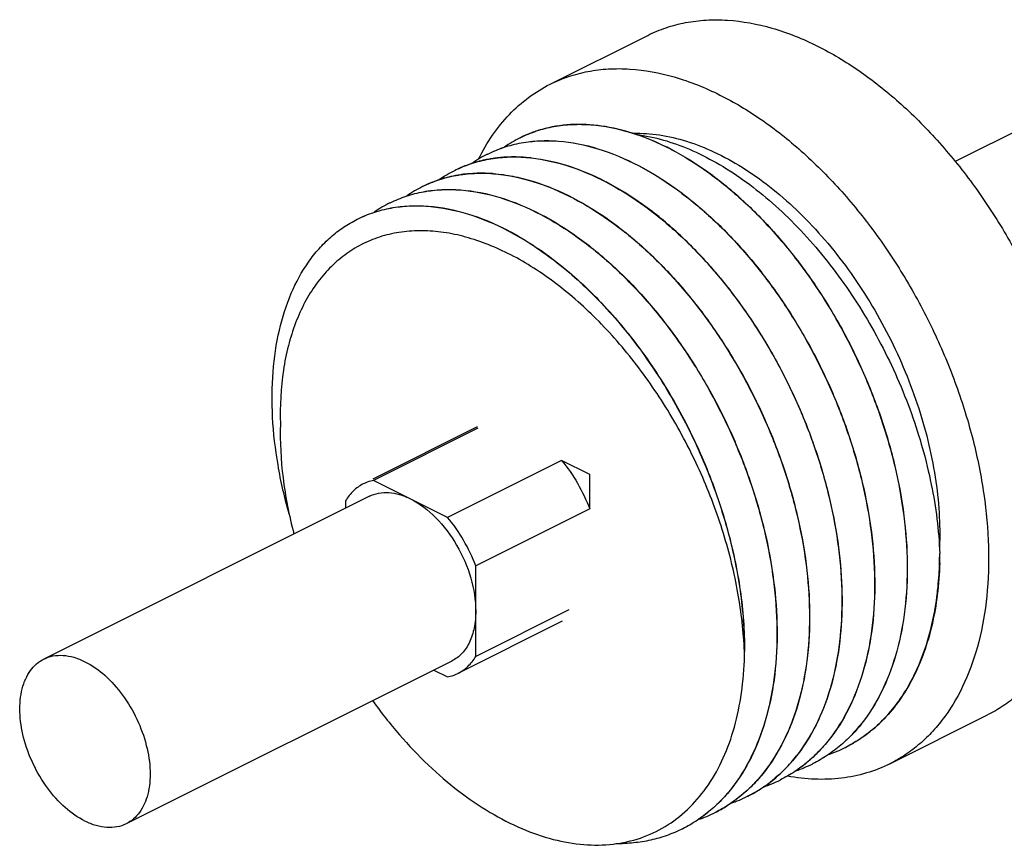
# Model space of a CAD drawing. Units: millimetres. Extents: x 496 to 916, y 283 to 580.
# Drawn here: x 713 to 756, y 339 to 375 of the extents above; entities that cross this region are included whole.
import ezdxf

# ---------------------------------------------------------------- set-up
doc = ezdxf.new("R2010")
doc.units = ezdxf.units.MM
doc.header["$LTSCALE"] = 19.36
doc.layers.get('0').update_dxf_attribs({"linetype": 'CONTINUOUS'})

msp = doc.modelspace()

# ---------------------------------------------------------------- linework, layer by layer
at = {"color": 7, "linetype": 'Continuous'}
for p, q in [((736.285, 372.065), (740.528, 374.186)), ((757.807, 370.67), (753.879, 368.707)), ((734.986, 369.738), (734.993, 369.741)), ((734.993, 369.741), (734.986, 369.738)), ((741.542, 369.241), (741.547, 369.238)), ((733.571, 369.031), (733.578, 369.034)), ((733.571, 369.031), (733.578, 369.034)), ((732.157, 368.324), (732.164, 368.327)), ((732.158, 368.324), (732.164, 368.327)), ((732.164, 368.327), (732.17, 368.33)), ((740.128, 368.533), (740.132, 368.531)), ((738.714, 367.826), (738.718, 367.824)), ((730.743, 367.616), (730.75, 367.62)), ((730.743, 367.616), (730.75, 367.62)), ((729.329, 366.909), (729.336, 366.913)), ((729.329, 366.909), (729.336, 366.913)), ((737.3, 367.119), (737.304, 367.117)), ((727.914, 366.202), (727.922, 366.206)), ((727.914, 366.202), (727.921, 366.206)), ((735.885, 366.412), (735.89, 366.41)), ((734.471, 365.705), (734.476, 365.703)), ((733.122, 357.178), (728.594, 354.915)), ((733.151, 357.12), (728.623, 354.856)), ((736.785, 355.725), (731.836, 353.25)), ((738.008, 355.114), (736.785, 355.725)), ((738.008, 353.617), (738.008, 355.114)), ((731.836, 353.25), (728.623, 354.856)), ((728.441, 354.167), (714.298, 347.096)), ((727.401, 353.971), (727.401, 353.647)), ((738.008, 353.617), (733.058, 351.142)), ((733.058, 347.208), (733.058, 351.142)), ((737.097, 349.228), (733.058, 347.208)), ((736.814, 348.739), (732.287, 346.475)), ((732.018, 347.012), (717.876, 339.94)), ((731.237, 346.621), (731.836, 346.322)), ((751.043, 342.549), (755.286, 344.67)), ((749.109, 343.259), (749.116, 343.262)), ((749.109, 343.259), (749.116, 343.262)), ((747.695, 342.551), (747.702, 342.555)), ((747.702, 342.555), (747.695, 342.551)), ((746.281, 341.844), (746.288, 341.848)), ((746.288, 341.848), (746.281, 341.844)), ((744.866, 341.137), (744.873, 341.141)), ((744.873, 341.141), (744.866, 341.137)), ((743.452, 340.43), (743.459, 340.434)), ((743.459, 340.434), (743.452, 340.43)), ((742.038, 339.723), (742.045, 339.727)), ((742.045, 339.727), (742.038, 339.723))]:
    msp.add_line(p, q, dxfattribs=at)
for centre, radius, start, end in [((737.376, 364.954), 5.348, 110.7589, 115.2652), ((737.412, 364.856), 5.452, 105.1408, 110.7442), ((737.434, 364.777), 5.534, 104.2757, 105.1471), ((737.376, 364.958), 5.344, 116.5695, 125.1277), ((737.364, 364.98), 5.319, 115.2698, 116.4785), ((734.564, 363.498), 5.393, 108.2908, 111.5557), ((734.589, 363.422), 5.473, 105.4589, 108.2902), ((735.973, 364.232), 5.366, 116.5862, 124.9971), ((734.615, 363.326), 5.572, 101.8998, 105.4588), ((734.647, 363.175), 5.726, 99.5196, 101.9045), ((734.673, 363.022), 5.882, 95.7476, 99.5155), ((734.696, 362.804), 6.101, 93.8776, 95.7637), ((734.71, 362.594), 6.311, 89.9006, 93.8724), ((734.712, 362.322), 6.583, 88.6011, 89.925), ((734.704, 362.047), 6.858, 84.3822, 88.5907), ((734.675, 361.704), 7.202, 83.7551, 84.4197), ((734.558, 363.526), 5.365, 116.5773, 124.9673), ((734.542, 363.554), 5.333, 111.5583, 116.4072), ((733.283, 362.097), 6.101, 92.1802, 96.6745), ((733.296, 361.84), 6.359, 90.9496, 92.2093), ((733.299, 361.57), 6.629, 86.0809, 90.9356), ((733.129, 362.844), 5.336, 111.463, 116.4749), ((733.149, 362.793), 5.39, 108.8328, 111.4635), ((733.171, 362.726), 5.461, 104.8936, 108.8316), ((733.201, 362.618), 5.573, 102.6561, 104.9009), ((733.231, 362.482), 5.712, 98.4403, 102.6521), ((733.262, 362.288), 5.909, 96.6818, 98.4587), ((733.28, 361.214), 6.985, 85.4845, 86.1282), ((733.144, 362.818), 5.366, 116.5866, 125.0029), ((731.73, 362.111), 5.366, 116.5867, 125.0012), ((737.223, 351.747), 15.986, 358.2791, 359.7521), ((737.25, 351.474), 15.96, 359.2675, 0.7325), ((728.765, 347.231), 15.96, 359.2675, 0.7325), ((728.646, 347.509), 16.085, 358.2839, 359.7279), ((746.445, 348.586), 5.956, 296.6444, 301.6361), ((746.439, 348.601), 5.973, 288.9421, 296.5539), ((745.03, 347.881), 5.959, 288.9327, 296.5601), ((742.132, 346.573), 6.086, 302.5984, 308.1559), ((743.616, 347.174), 5.959, 288.9543, 296.5604), ((742.081, 346.638), 6.168, 308.1495, 308.6238), ((742.21, 346.449), 5.939, 296.642, 299.187), ((742.193, 346.48), 5.975, 299.1894, 302.5832), ((742.202, 346.467), 5.959, 288.9429, 296.5609), ((740.788, 345.76), 5.959, 288.927, 296.56), ((740.786, 345.76), 5.96, 296.6487, 302.1931), ((740.766, 345.793), 5.999, 302.1899, 302.5309)]:
    msp.add_arc(centre, radius, start, end, dxfattribs=at)
for points, knots in [([(740.528, 374.186), (740.786, 374.315), (741.324, 374.539), (742.178, 374.761), (743.073, 374.87), (744.337, 374.862), (745.996, 374.551), (747.27, 374.036), (747.907, 373.717)], [0, 0, 0, 0, 0.113032, 0.227422, 0.344445, 0.465219, 0.721048, 1, 1, 1, 1]), ([(747.907, 373.717), (748.526, 373.408), (749.757, 372.668), (751.494, 371.291), (753.146, 369.639), (754.676, 367.75), (756.049, 365.669), (757.233, 363.444), (758.201, 361.125), (758.93, 358.766), (759.404, 356.423), (759.611, 354.148), (759.546, 351.993), (759.209, 350.008), (758.605, 348.237), (757.875, 346.952), (757.171, 346.086), (756.596, 345.526), (755.969, 345.048), (755.518, 344.786), (755.287, 344.67)], [0, 0, 0, 0, 0.059816, 0.123717, 0.191166, 0.261391, 0.333465, 0.406362, 0.479012, 0.550361, 0.619419, 0.685323, 0.7474, 0.805239, 0.858778, 0.908389, 0.932014, 0.955031, 0.977624, 1, 1, 1, 1]), ([(736.286, 372.065), (736.544, 372.194), (737.082, 372.417), (737.936, 372.64), (738.831, 372.748), (740.095, 372.741), (741.754, 372.43), (743.027, 371.915), (743.664, 371.596)], [0, 0, 0, 0, 0.113031, 0.227421, 0.344444, 0.465219, 0.72105, 1, 1, 1, 1]), ([(733.176, 368.81), (733.356, 369.172), (733.754, 369.856), (734.486, 370.763), (735.328, 371.513), (735.959, 371.902), (736.286, 372.065)], [0, 0, 0, 0, 0.264459, 0.51693, 0.760742, 1, 1, 1, 1]), ([(743.664, 371.596), (744.283, 371.287), (745.515, 370.547), (747.251, 369.169), (748.904, 367.517), (750.434, 365.629), (751.807, 363.548), (752.991, 361.322), (753.958, 359.003), (754.688, 356.645), (755.161, 354.301), (755.368, 352.027), (755.303, 349.872), (754.966, 347.887), (754.363, 346.115), (753.632, 344.83), (752.928, 343.965), (752.353, 343.405), (751.726, 342.927), (751.275, 342.665), (751.044, 342.549)], [0, 0, 0, 0, 0.059816, 0.123717, 0.191166, 0.261391, 0.333465, 0.406362, 0.479012, 0.550361, 0.619419, 0.685323, 0.7474, 0.805239, 0.858778, 0.908389, 0.932014, 0.955031, 0.977624, 1, 1, 1, 1]), ([(734.993, 369.741), (735.221, 369.855), (735.697, 370.052), (736.454, 370.244), (737.248, 370.334), (738.371, 370.314), (739.847, 370.014), (740.977, 369.535), (741.542, 369.241)], [0, 0, 0, 0, 0.112293, 0.226034, 0.342578, 0.463109, 0.719327, 1, 1, 1, 1]), ([(741.54, 369.235), (741.076, 369.476), (740.151, 369.885), (738.733, 370.259), (737.364, 370.363), (736.483, 370.246), (736.069, 370.14)], [0, 0, 0, 0, 0.276857, 0.533881, 0.773462, 1, 1, 1, 1]), ([(739.899, 369.933), (740.279, 369.943), (741.065, 369.889), (742.251, 369.608), (743.456, 369.13), (744.663, 368.466), (745.852, 367.625), (747.006, 366.62), (748.107, 365.469), (749.137, 364.188), (750.08, 362.798), (751.201, 360.831), (752.089, 358.747), (752.712, 356.607), (753.033, 355.024), (753.205, 353.477), (753.219, 352.459), (753.199, 351.964)], [0, 0, 0, 0, 0.046798, 0.096513, 0.14953, 0.205978, 0.265764, 0.328612, 0.394102, 0.461706, 0.530811, 0.600752, 0.740255, 0.808543, 0.874958, 0.938933, 1, 1, 1, 1]), ([(733.578, 369.034), (733.807, 369.148), (734.283, 369.345), (735.04, 369.537), (735.834, 369.626), (736.957, 369.607), (738.433, 369.307), (739.563, 368.828), (740.128, 368.533)], [0, 0, 0, 0, 0.112293, 0.226034, 0.342578, 0.463109, 0.719327, 1, 1, 1, 1]), ([(733.578, 369.034), (733.807, 369.148), (734.283, 369.344), (735.039, 369.535), (735.833, 369.623), (736.956, 369.603), (738.432, 369.302), (739.56, 368.822), (740.125, 368.528)], [0, 0, 0, 0, 0.112273, 0.226005, 0.342549, 0.463087, 0.719324, 1, 1, 1, 1]), ([(740.038, 369.885), (740.827, 369.783), (742.025, 369.426), (743.535, 368.668), (744.696, 367.922), (745.831, 367.027), (746.928, 365.994), (747.974, 364.838), (749.29, 363.14), (750.721, 360.811), (752.037, 357.82), (752.906, 354.757), (753.171, 352.686), (753.209, 351.678)], [0, 0, 0, 0, 0.099444, 0.153837, 0.211278, 0.271586, 0.334464, 0.399527, 0.466319, 0.60297, 0.740217, 0.873811, 1, 1, 1, 1]), ([(741.54, 369.235), (742.091, 368.947), (743.188, 368.261), (744.731, 366.993), (746.198, 365.474), (747.554, 363.741), (748.768, 361.833), (749.809, 359.793), (750.655, 357.669), (751.284, 355.508), (751.68, 353.361), (751.834, 351.276), (751.741, 349.3), (751.401, 347.477), (750.819, 345.85), (750.127, 344.668), (749.465, 343.87), (748.926, 343.351), (748.339, 342.908), (747.918, 342.663), (747.702, 342.555)], [0, 0, 0, 0, 0.058878, 0.12196, 0.188703, 0.258333, 0.329924, 0.402449, 0.474846, 0.546067, 0.615132, 0.681188, 0.743571, 0.80188, 0.856058, 0.906467, 0.930542, 0.954035, 0.977122, 1, 1, 1, 1]), ([(741.547, 369.238), (742.098, 368.95), (743.195, 368.265), (744.739, 366.995), (746.207, 365.476), (747.563, 363.742), (748.777, 361.833), (749.819, 359.793), (750.664, 357.667), (751.292, 355.506), (751.688, 353.358), (751.842, 351.272), (751.748, 349.296), (751.406, 347.474), (750.823, 345.846), (750.13, 344.665), (749.467, 343.868), (748.927, 343.35), (748.34, 342.907), (747.918, 342.663), (747.702, 342.555)], [0, 0, 0, 0, 0.058884, 0.121974, 0.188727, 0.258367, 0.329965, 0.402498, 0.4749, 0.546122, 0.615186, 0.681236, 0.743612, 0.801911, 0.856076, 0.906475, 0.930546, 0.954036, 0.977121, 1, 1, 1, 1]), ([(732.164, 368.327), (732.392, 368.441), (732.869, 368.638), (733.625, 368.83), (734.42, 368.919), (735.543, 368.9), (737.019, 368.6), (738.149, 368.121), (738.714, 367.826)], [0, 0, 0, 0, 0.112293, 0.226034, 0.342578, 0.463109, 0.719327, 1, 1, 1, 1]), ([(735.459, 368.864), (736.003, 368.804), (737.127, 368.551), (738.183, 368.096), (738.711, 367.82)], [0, 0, 0, 0, 0.478727, 1, 1, 1, 1]), ([(730.75, 367.62), (730.978, 367.734), (731.455, 367.931), (732.211, 368.123), (733.005, 368.212), (733.831, 368.198), (734.681, 368.081), (735.866, 367.782), (736.734, 367.414), (737.3, 367.119)], [0, 0, 0, 0, 0.112249, 0.225946, 0.342445, 0.462929, 0.588353, 0.719436, 1, 1, 1, 1]), ([(740.125, 368.528), (740.677, 368.24), (741.774, 367.554), (743.317, 366.286), (744.784, 364.767), (746.14, 363.034), (747.353, 361.126), (748.395, 359.086), (749.241, 356.962), (749.87, 354.801), (750.266, 352.654), (750.42, 350.569), (750.327, 348.593), (749.987, 346.77), (749.404, 345.142), (748.713, 343.961), (748.051, 343.163), (747.511, 342.644), (746.925, 342.201), (746.504, 341.956), (746.288, 341.848)], [0, 0, 0, 0, 0.058878, 0.121961, 0.188705, 0.258335, 0.329924, 0.402448, 0.474844, 0.546065, 0.61513, 0.681186, 0.743569, 0.80188, 0.856058, 0.906468, 0.930542, 0.954035, 0.977122, 1, 1, 1, 1]), ([(740.132, 368.531), (740.684, 368.243), (741.781, 367.558), (743.325, 366.288), (744.792, 364.769), (746.149, 363.035), (747.362, 361.126), (748.404, 359.086), (749.25, 356.96), (749.878, 354.799), (750.274, 352.651), (750.427, 350.565), (750.334, 348.589), (749.992, 346.767), (749.408, 345.139), (748.715, 343.958), (748.053, 343.161), (747.513, 342.643), (746.925, 342.2), (746.504, 341.956), (746.288, 341.848)], [0, 0, 0, 0, 0.058884, 0.121974, 0.188727, 0.258367, 0.329965, 0.402498, 0.4749, 0.546122, 0.615186, 0.681236, 0.743612, 0.801911, 0.856076, 0.906475, 0.930546, 0.954036, 0.977121, 1, 1, 1, 1]), ([(733.83, 368.177), (734.408, 368.131), (735.61, 367.885), (736.734, 367.407), (737.297, 367.113)], [0, 0, 0, 0, 0.477325, 1, 1, 1, 1]), ([(738.711, 367.82), (739.232, 367.549), (740.268, 366.907), (741.733, 365.728), (743.133, 364.322), (744.439, 362.718), (745.623, 360.949), (746.66, 359.051), (747.528, 357.064), (748.208, 355.027), (748.685, 352.983), (748.949, 350.974), (748.994, 349.041), (748.816, 347.222), (748.418, 345.555), (747.806, 344.072), (746.987, 342.806), (746.299, 342.113), (745.931, 341.819)], [0, 0, 0, 0, 0.057887, 0.119714, 0.18502, 0.253145, 0.323293, 0.394577, 0.466063, 0.536817, 0.605946, 0.672639, 0.736216, 0.796186, 0.8523, 0.904616, 0.953569, 1, 1, 1, 1]), ([(744.873, 341.141), (745.09, 341.249), (745.511, 341.493), (746.098, 341.936), (746.638, 342.454), (747.301, 343.251), (747.994, 344.432), (748.578, 346.06), (748.919, 347.882), (749.013, 349.858), (748.86, 351.944), (748.464, 354.092), (747.835, 356.253), (746.99, 358.379), (745.948, 360.419), (744.735, 362.328), (743.378, 364.062), (741.911, 365.581), (740.367, 366.85), (739.27, 367.536), (738.718, 367.824)], [0, 0, 0, 0, 0.022879, 0.045965, 0.069455, 0.093525, 0.143924, 0.198089, 0.256389, 0.318764, 0.384815, 0.453879, 0.525102, 0.597503, 0.670035, 0.741633, 0.811272, 0.878025, 0.941116, 1, 1, 1, 1]), ([(729.336, 366.913), (729.564, 367.027), (730.04, 367.224), (730.797, 367.416), (731.591, 367.505), (732.714, 367.486), (734.191, 367.186), (735.32, 366.707), (735.885, 366.412)], [0, 0, 0, 0, 0.112293, 0.226034, 0.342578, 0.463109, 0.719327, 1, 1, 1, 1]), ([(729.336, 366.913), (729.564, 367.027), (730.04, 367.222), (730.797, 367.414), (731.591, 367.502), (732.713, 367.481), (734.189, 367.18), (735.318, 366.701), (735.883, 366.406)], [0, 0, 0, 0, 0.112273, 0.226005, 0.342549, 0.463087, 0.719324, 1, 1, 1, 1]), ([(737.297, 367.113), (737.833, 366.834), (738.9, 366.17), (740.406, 364.945), (741.84, 363.482), (743.172, 361.812), (744.372, 359.972), (745.413, 358.001), (746.27, 355.943), (746.926, 353.842), (747.363, 351.744), (747.573, 349.694), (747.549, 347.736), (747.29, 345.912), (746.799, 344.261), (746.084, 342.819), (745.299, 341.806), (744.579, 341.144), (744.191, 340.863), (743.992, 340.736)], [0, 0, 0, 0, 0.058398, 0.120872, 0.18692, 0.255824, 0.326723, 0.39866, 0.470635, 0.541657, 0.610786, 0.677187, 0.740187, 0.799331, 0.854457, 0.905768, 0.953898, 0.977128, 1, 1, 1, 1]), ([(737.304, 367.117), (737.856, 366.829), (738.953, 366.143), (740.497, 364.874), (741.964, 363.355), (743.32, 361.621), (744.534, 359.712), (745.576, 357.671), (746.421, 355.546), (747.05, 353.385), (747.446, 351.237), (747.599, 349.151), (747.505, 347.175), (747.164, 345.352), (746.58, 343.725), (745.887, 342.544), (745.224, 341.747), (744.684, 341.229), (744.097, 340.786), (743.675, 340.542), (743.459, 340.434)], [0, 0, 0, 0, 0.058884, 0.121974, 0.188727, 0.258367, 0.329965, 0.402498, 0.4749, 0.546122, 0.615186, 0.681236, 0.743612, 0.801911, 0.856076, 0.906475, 0.930546, 0.954036, 0.977121, 1, 1, 1, 1]), ([(727.921, 366.206), (728.15, 366.319), (728.626, 366.515), (729.383, 366.707), (730.177, 366.795), (731.299, 366.774), (732.775, 366.473), (733.904, 365.994), (734.469, 365.699)], [0, 0, 0, 0, 0.112273, 0.226005, 0.342549, 0.463087, 0.719324, 1, 1, 1, 1]), ([(727.922, 366.206), (728.15, 366.32), (728.626, 366.517), (729.383, 366.709), (730.177, 366.798), (731.3, 366.779), (732.776, 366.479), (733.906, 366), (734.471, 365.705)], [0, 0, 0, 0, 0.112293, 0.226034, 0.342578, 0.463109, 0.719327, 1, 1, 1, 1]), ([(724.956, 353.387), (724.758, 354.092), (724.438, 355.489), (724.197, 357.566), (724.208, 359.534), (724.471, 361.347), (724.981, 362.964), (725.617, 364.137), (726.238, 364.924), (726.747, 365.432), (727.305, 365.863), (727.708, 366.099), (727.914, 366.202)], [0, 0, 0, 0, 0.15513, 0.302932, 0.441806, 0.570756, 0.689579, 0.799104, 0.851054, 0.901552, 0.951036, 1, 1, 1, 1]), ([(735.883, 366.406), (736.434, 366.119), (737.531, 365.433), (739.074, 364.164), (740.541, 362.646), (741.897, 360.913), (743.111, 359.005), (744.153, 356.965), (744.998, 354.841), (745.627, 352.68), (746.023, 350.533), (746.178, 348.447), (746.085, 346.471), (745.744, 344.649), (745.162, 343.021), (744.47, 341.839), (743.808, 341.041), (743.269, 340.523), (742.682, 340.079), (742.261, 339.835), (742.045, 339.727)], [0, 0, 0, 0, 0.058878, 0.12196, 0.188703, 0.258333, 0.329924, 0.402449, 0.474846, 0.546067, 0.615132, 0.681188, 0.743571, 0.80188, 0.856058, 0.906467, 0.930542, 0.954035, 0.977122, 1, 1, 1, 1]), ([(735.89, 366.41), (736.441, 366.122), (737.539, 365.436), (739.082, 364.167), (740.55, 362.648), (741.906, 360.914), (743.12, 359.005), (744.162, 356.964), (745.007, 354.839), (745.635, 352.678), (746.031, 350.53), (746.185, 348.444), (746.091, 346.468), (745.749, 344.645), (745.166, 343.018), (744.473, 341.837), (743.81, 341.039), (743.27, 340.522), (742.683, 340.079), (742.261, 339.835), (742.045, 339.727)], [0, 0, 0, 0, 0.058884, 0.121974, 0.188727, 0.258367, 0.329965, 0.402498, 0.4749, 0.546122, 0.615186, 0.681236, 0.743612, 0.801911, 0.856076, 0.906475, 0.930546, 0.954036, 0.977121, 1, 1, 1, 1]), ([(744.724, 347.435), (744.691, 348.281), (744.495, 350.013), (743.858, 352.598), (742.89, 355.165), (741.623, 357.624), (740.1, 359.889), (738.372, 361.877), (736.5, 363.517), (734.835, 364.567), (733.493, 365.161), (732.517, 365.475), (731.558, 365.663), (730.626, 365.722), (729.73, 365.652), (728.878, 365.45), (728.082, 365.119), (727.349, 364.662), (726.689, 364.083), (726.109, 363.389), (725.614, 362.588), (725.209, 361.688), (724.898, 360.697), (724.606, 359.236), (724.55, 358.086), (724.573, 357.307)], [0, 0, 0, 0, 0.069443, 0.142581, 0.218006, 0.294096, 0.369147, 0.441512, 0.509737, 0.572733, 0.602122, 0.630085, 0.656697, 0.682101, 0.706516, 0.730232, 0.753596, 0.776989, 0.800792, 0.825356, 0.850973, 0.877865, 0.90618, 0.93599, 1, 1, 1, 1]), ([(734.469, 365.699), (735.173, 365.331), (736.569, 364.417), (738.484, 362.678), (740.247, 360.571), (741.791, 358.174), (743.06, 355.571), (744.005, 352.859), (744.59, 350.136), (744.728, 348.318), (744.724, 347.435)], [0, 0, 0, 0, 0.109161, 0.227805, 0.354045, 0.485289, 0.618545, 0.750687, 0.878711, 1, 1, 1, 1]), ([(734.476, 365.703), (735.181, 365.335), (736.577, 364.42), (738.492, 362.68), (740.255, 360.573), (741.8, 358.174), (743.069, 355.571), (744.014, 352.858), (744.598, 350.134), (744.735, 348.316), (744.731, 347.432)], [0, 0, 0, 0, 0.109164, 0.227811, 0.354058, 0.485308, 0.618566, 0.750706, 0.87872, 1, 1, 1, 1]), ([(724.573, 357.307), (724.55, 356.528), (724.638, 354.915), (724.95, 353.331), (725.16, 352.529)], [0, 0, 0, 0, 0.484407, 1, 1, 1, 1]), ([(736.785, 355.725), (737.045, 355.415), (737.512, 354.742), (737.863, 354.002), (738.008, 353.617)], [0, 0, 0, 0, 0.495775, 1, 1, 1, 1]), ([(728.172, 354.704), (728.016, 354.625), (727.719, 354.414), (727.496, 354.128), (727.401, 353.971)], [0, 0, 0, 0, 0.487062, 1, 1, 1, 1]), ([(728.623, 354.856), (728.584, 354.849), (728.429, 354.813), (728.278, 354.757), (728.172, 354.704)], [0, 0, 0, 0, 0.252597, 1, 1, 1, 1]), ([(728.44, 354.167), (728.566, 354.23), (728.843, 354.322), (729.293, 354.344), (729.766, 354.255), (730.075, 354.131), (730.229, 354.053)], [0, 0, 0, 0, 0.227101, 0.464626, 0.72092, 1, 1, 1, 1]), ([(730.229, 354.053), (730.632, 353.852), (731.4, 353.251), (732.287, 352.058), (732.891, 350.662), (733.058, 349.658), (733.058, 349.175)], [0, 0, 0, 0, 0.229694, 0.488215, 0.753188, 1, 1, 1, 1]), ([(733.058, 351.142), (732.913, 351.527), (732.562, 352.267), (732.095, 352.94), (731.836, 353.25)], [0, 0, 0, 0, 0.504225, 1, 1, 1, 1]), ([(753.209, 351.27), (753.195, 350.808), (753.129, 349.908), (752.902, 348.605), (752.553, 347.398), (752.085, 346.299), (751.502, 345.322), (750.809, 344.478), (750.016, 343.78), (749.423, 343.415), (749.116, 343.262)], [0, 0, 0, 0, 0.14676, 0.286641, 0.419473, 0.54551, 0.665354, 0.780038, 0.890998, 1, 1, 1, 1]), ([(753.099, 349.9), (753.112, 350.012), (753.163, 350.466), (753.192, 350.922), (753.202, 351.267)], [0, 0, 0, 0, 0.245788, 1, 1, 1, 1]), ([(749.569, 343.515), (749.808, 343.662), (750.269, 343.993), (750.894, 344.586), (751.451, 345.273), (751.938, 346.05), (752.35, 346.909), (752.806, 348.182), (753.012, 349.202), (753.099, 349.9)], [0, 0, 0, 0, 0.111424, 0.224965, 0.341768, 0.462785, 0.58875, 0.720167, 1, 1, 1, 1]), ([(733.058, 349.175), (733.058, 348.932), (733.019, 348.469), (732.821, 347.835), (732.49, 347.328), (732.182, 347.093), (732.019, 347.012)], [0, 0, 0, 0, 0.289688, 0.549605, 0.782834, 1, 1, 1, 1]), ([(714.298, 347.096), (714.424, 347.158), (714.7, 347.251), (715.15, 347.273), (715.624, 347.184), (715.933, 347.059), (716.087, 346.982)], [0, 0, 0, 0, 0.227118, 0.464636, 0.720868, 1, 1, 1, 1]), ([(716.087, 340.054), (715.778, 340.209), (715.174, 340.64), (714.414, 341.496), (713.802, 342.531), (713.392, 343.653), (713.22, 344.763), (713.291, 345.637), (713.494, 346.231), (713.702, 346.599), (713.97, 346.895), (714.185, 347.039), (714.298, 347.096)], [0, 0, 0, 0, 0.123638, 0.261305, 0.40632, 0.550358, 0.685313, 0.805115, 0.858733, 0.90842, 0.955052, 1, 1, 1, 1]), ([(716.087, 346.982), (716.397, 346.827), (717, 346.396), (717.76, 345.54), (718.372, 344.506), (718.782, 343.384), (718.955, 342.273), (718.883, 341.4), (718.681, 340.805), (718.472, 340.438), (718.205, 340.142), (717.989, 339.997), (717.877, 339.941)], [0, 0, 0, 0, 0.123638, 0.261305, 0.40632, 0.550358, 0.685313, 0.805115, 0.858733, 0.90842, 0.955052, 1, 1, 1, 1]), ([(728.578, 345.29), (728.944, 344.78), (729.708, 343.808), (730.96, 342.491), (732.278, 341.356), (733.638, 340.426), (735.015, 339.715), (736.385, 339.238), (737.724, 339.003), (739.01, 339.016), (740.216, 339.28), (741.317, 339.791), (742.289, 340.537), (743.115, 341.498), (743.781, 342.654), (744.28, 343.981), (744.606, 345.457), (744.703, 346.493), (744.724, 347.027)], [0, 0, 0, 0, 0.080471, 0.158256, 0.232614, 0.302981, 0.369024, 0.430697, 0.488302, 0.542521, 0.594422, 0.645375, 0.696873, 0.750308, 0.806787, 0.86704, 0.931431, 1, 1, 1, 1]), ([(732.287, 346.475), (732.443, 346.553), (732.74, 346.764), (732.963, 347.05), (733.058, 347.208)], [0, 0, 0, 0, 0.487062, 1, 1, 1, 1]), ([(731.836, 346.322), (731.875, 346.33), (732.03, 346.365), (732.18, 346.422), (732.287, 346.475)], [0, 0, 0, 0, 0.252597, 1, 1, 1, 1]), ([(751.044, 342.549), (750.719, 342.386), (750.031, 342.116), (748.931, 341.891), (747.771, 341.849), (746.988, 341.938), (746.593, 342.011)], [0, 0, 0, 0, 0.239333, 0.483187, 0.735646, 1, 1, 1, 1]), ([(717.877, 339.941), (717.751, 339.878), (717.474, 339.786), (717.024, 339.763), (716.551, 339.852), (716.242, 339.977), (716.087, 340.054)], [0, 0, 0, 0, 0.227118, 0.464636, 0.720868, 1, 1, 1, 1]), ([(742.038, 339.723), (741.82, 339.614), (741.368, 339.422), (740.655, 339.217), (739.911, 339.097), (739.403, 339.073), (739.147, 339.074)], [0, 0, 0, 0, 0.24455, 0.491344, 0.742518, 1, 1, 1, 1])]:
    msp.add_open_spline(points, degree=3, knots=knots, dxfattribs=at)

doc.saveas('drawing.dxf')
